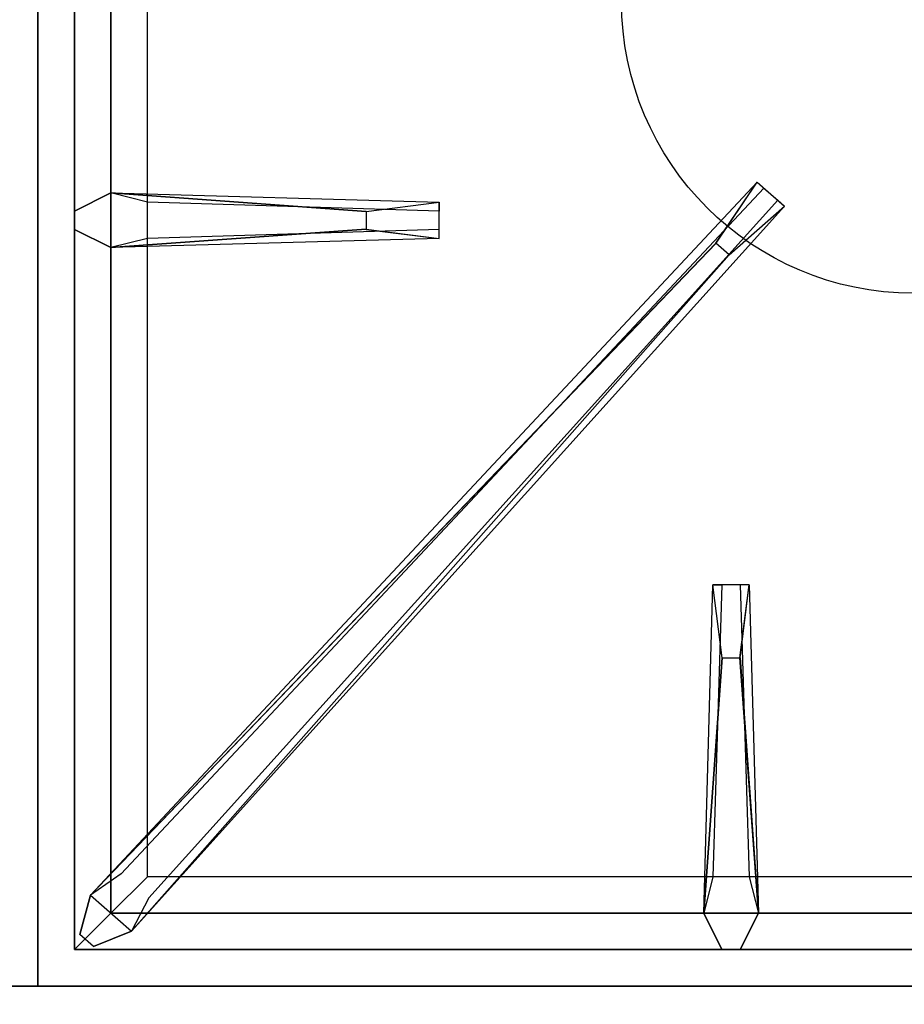
# Model space of a CAD drawing. Extents: x -36 to 36, y -21.5 to 21.5.
# Drawn here: x 23.9 to 29.9, y -13.6 to -6.9 of the extents above; entities that cross this region are included whole.
import ezdxf

# ---------------------------------------------------------------- set-up
doc = ezdxf.new("R2010")
doc.units = 0
for name, color, linetype in [('3D-CASTIRON', 251, 'CONTINUOUS'), ('3D-FLAT', 7, 'CONTINUOUS'), ('3D-NON', 43, 'CONTINUOUS')]:
    doc.layers.add(name, color=color, linetype=linetype)

msp = doc.modelspace()

# ---------------------------------------------------------------- linework, layer by layer
at = {"layer": '3D-CASTIRON'}
msp.add_circle((30, -6.75, 35.2), 2, dxfattribs=at)
for points in [[(24, 0, 35), (12, 0, 35), (12, -13.5, 35), (24, -13.5, 35)], [(36, 0, 35), (24, 0, 35), (24, -13.5, 35), (36, -13.5, 35)], [(24.25, -0.25, 35.375), (24.25, -13.25, 35.375), (24.5, -13, 35.375), (24.5, -0.5, 35.375)], [(24.25, -0.25, 35), (24.25, -13.25, 35), (24.25, -13.25, 35.375), (24.25, -0.25, 35.375)], [(24.5, -0.5, 35.375), (24.5, -13, 35.375), (24.75, -12.75, 35), (24.75, -0.75, 35)], [(24.5, -8.0625, 35.375), (26.75, -8.125, 35.375), (26.75, -8.1875, 35.25), (24.75, -8.125, 35)], [(24.6408, -13.1239, 35.375), (29.1167, -8.1544, 35.375), (29.0697, -8.1131, 35.25), (24.759, -12.8949, 35)], [(26.25, -8.31, 36), (24.5, -8.4375, 36), (24.25, -8.3125, 35.375), (24.5, -8.4375, 35.375)], [(28.6475, -8.4075, 36), (24.3592, -12.8761, 36), (24.2879, -13.1464, 35.375), (24.3592, -12.8761, 35.375)], [(28.5625, -13, 35.375), (28.625, -10.75, 35.375), (28.6875, -10.75, 35.25), (28.625, -12.75, 35)], [(28.81, -11.25, 36), (28.9375, -13, 36), (28.8125, -13.25, 35.375), (28.9375, -13, 35.375)], [(24.5, -13, 35.375), (35.5, -13, 35.375), (35.25, -12.75, 35), (24.75, -12.75, 35)], [(24.25, -13.25, 35.375), (35.75, -13.25, 35.375), (35.5, -13, 35.375), (24.5, -13, 35.375)], [(24.25, -13.25, 35), (35.75, -13.25, 35), (35.75, -13.25, 35.375), (24.25, -13.25, 35.375)]]:
    msp.add_3dface(points, dxfattribs=at)
for points, invisible_edges in [([(24.3592, -12.8761, 35.375), (28.6475, -8.4075, 36), (28.929, -7.9892, 35.375), (24.3592, -12.8761, 35.375)], 1), ([(24.3592, -12.8761, 35.375), (28.929, -7.9892, 35.375), (28.9759, -8.0305, 35.25), (24.5713, -12.7297, 35)], 1), ([(28.929, -7.9892, 35.375), (29.1167, -8.1544, 35.375), (28.7376, -8.4868, 36), (28.6456, -8.4059, 36)], 2), ([(28.9759, -8.0305, 35.25), (29.0697, -8.1131, 35.25), (29.1167, -8.1544, 35.375), (28.929, -7.9892, 35.375)], 14), ([(26.25, -8.19, 36), (24.5, -8.0625, 36), (24.25, -8.1875, 35.375), (24.5, -8.0625, 35.375)], 8), ([(24.5, -8.4375, 36), (24.5, -8.0625, 36), (24.25, -8.1875, 35.375), (24.25, -8.3125, 35.375)], 10), ([(24.5, -8.0625, 35.375), (26.25, -8.19, 36), (26.75, -8.125, 35.375), (24.5, -8.0625, 35.375)], 4), ([(26.25, -8.19, 36), (26.25, -8.3125, 36), (24.5, -8.4375, 36), (24.5, -8.0625, 36)], 13), ([(24.6408, -13.1239, 35.375), (28.7376, -8.4868, 36), (29.1167, -8.1544, 35.375), (24.6408, -13.1239, 35.375)], 4), ([(26.75, -8.375, 35.375), (26.75, -8.125, 35.375), (26.25, -8.19, 36), (26.25, -8.3125, 36)], 2), ([(26.75, -8.3125, 35.25), (26.75, -8.1875, 35.25), (26.75, -8.125, 35.375), (26.75, -8.375, 35.375)], 14), ([(24.5, -8.4375, 35.375), (26.25, -8.31, 36), (26.75, -8.375, 35.375), (24.5, -8.4375, 35.375)], 1), ([(24.5, -8.4375, 35.375), (26.75, -8.375, 35.375), (26.75, -8.3125, 35.25), (24.75, -8.375, 35)], 1), ([(28.7376, -8.4868, 36), (28.6456, -8.4059, 36), (24.3592, -12.8761, 36), (24.6408, -13.1239, 36)], 13), ([(28.7376, -8.4868, 36), (24.6408, -13.1239, 36), (24.3818, -13.229, 35.375), (24.6408, -13.1239, 35.375)], 8), ([(28.5625, -13, 35.375), (28.69, -11.25, 36), (28.625, -10.75, 35.375), (28.5625, -13, 35.375)], 4), ([(28.875, -10.75, 35.375), (28.625, -10.75, 35.375), (28.69, -11.25, 36), (28.8125, -11.25, 36)], 2), ([(28.8125, -10.75, 35.25), (28.6875, -10.75, 35.25), (28.625, -10.75, 35.375), (28.875, -10.75, 35.375)], 14), ([(28.9375, -13, 35.375), (28.81, -11.25, 36), (28.875, -10.75, 35.375), (28.9375, -13, 35.375)], 1), ([(28.9375, -13, 35.375), (28.875, -10.75, 35.375), (28.8125, -10.75, 35.25), (28.875, -12.75, 35)], 1), ([(28.69, -11.25, 36), (28.5625, -13, 36), (28.6875, -13.25, 35.375), (28.5625, -13, 35.375)], 8), ([(28.69, -11.25, 36), (28.8125, -11.25, 36), (28.9375, -13, 36), (28.5625, -13, 36)], 13), ([(24.3592, -12.8761, 36), (24.6408, -13.1239, 36), (24.3818, -13.229, 35.375), (24.2879, -13.1464, 35.375)], 10), ([(28.9375, -13, 36), (28.5625, -13, 36), (28.6875, -13.25, 35.375), (28.8125, -13.25, 35.375)], 10)]:
    msp.add_3dface(points, dxfattribs=dict(at, invisible_edges=invisible_edges))
at = {"layer": '3D-FLAT'}
for points in [[(36, 15.5, 25), (-36, 15.5, 25), (-36, -17.25, 25), (36, -17.25, 25)], [(36, 15.5, 27), (-36, 15.5, 27), (-36, -17.25, 27), (36, -17.25, 27)], [(35.9, 15.5, 24.9), (-35.9, 15.5, 24.9), (-35.9, -15.25, 24.9), (35.9, -15.25, 24.9)], [(35.9, 15.5, 3), (-35.9, 15.5, 3), (-35.9, -15.25, 3), (35.9, -15.25, 3)], [(35.9, -13.5, 36), (-35.9, -13.5, 36), (-35.9, -19.9, 36), (35.9, -19.9, 36)]]:
    msp.add_3dface(points, dxfattribs=at)
at = {"layer": '3D-NON'}
for points in [[(35.9, -13.5, 35), (-35.9, -13.5, 35), (-35.9, -13.5, 36), (35.9, -13.5, 36)], [(35.9, -13.5, 27), (35.9, -13.5, 35), (0.1, -13.5, 35), (0.1, -13.5, 27)]]:
    msp.add_3dface(points, dxfattribs=at)

doc.saveas('drawing.dxf')
